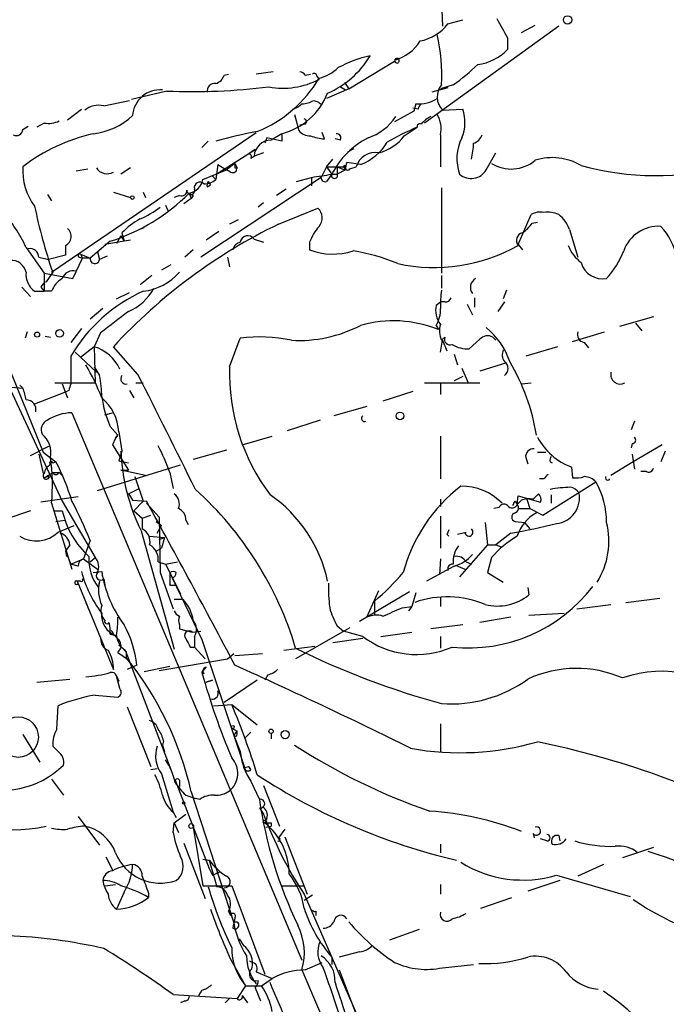
# Model space of a CAD drawing. Extents: x 0 to 22188, y -18776 to 3430.
# Drawn here: x 373 to 425, y 3261 to 3339 of the extents above; entities that cross this region are included whole.
import ezdxf

# ---------------------------------------------------------------- set-up
doc = ezdxf.new("R2010")
doc.units = 0
doc.header["$MEASUREMENT"] = 0
doc.layers.add('MAIN', color=5, linetype='CONTINUOUS')

msp = doc.modelspace()

# ---------------------------------------------------------------- linework, layer by layer
at = {"layer": 'MAIN'}
for p, q in [((406.9927, 3340.7773), (407.0773, 3338.9146)), ((416.306, 3338.9146), (405.638, 3331.2099)), ((407.5007, 3339.0839), (408.686, 3339.4226)), ((413.3427, 3338.4066), (414.4433, 3338.9993)), ((412.242, 3337.9833), (412.242, 3337.0519)), ((399.6267, 3333.9193), (403.2673, 3336.1206)), ((389.7207, 3335.0199), (390.0593, 3335.1046)), ((393.6153, 3335.2739), (392.2607, 3335.1046)), ((396.1553, 3335.0199), (396.5787, 3335.1046)), ((397.0867, 3334.9353), (397.256, 3334.6813)), ((398.9493, 3334.0886), (399.3727, 3333.8346)), ((399.288, 3334.4273), (399.6267, 3333.9193)), ((407.5007, 3334.0039), (406.2307, 3333.6653)), ((407.924, 3334.2579), (406.908, 3333.9193)), ((385.1487, 3333.7499), (382.3547, 3333.0726)), ((399.6267, 3333.9193), (397.8487, 3333.1573)), ((380.1533, 3332.5646), (382.1853, 3332.9879)), ((396.8327, 3332.9879), (397.1713, 3332.9033)), ((397.256, 3332.8186), (397.51, 3332.6493)), ((404.9607, 3332.7339), (404.7913, 3332.1413)), ((377.2747, 3331.4639), (378.3753, 3332.3106)), ((395.3087, 3331.8873), (395.6473, 3330.6173)), ((404.7913, 3332.1413), (403.2673, 3331.2946)), ((405.13, 3332.3106), (404.7067, 3332.3953)), ((407.0773, 3332.2259), (408.686, 3332.3106)), ((373.7187, 3330.7019), (374.142, 3330.9559)), ((375.412, 3331.2099), (374.8193, 3330.8713)), ((396.1553, 3331.1253), (395.732, 3331.0406)), ((404.0293, 3330.1939), (405.0453, 3330.8713)), ((376.0047, 3319.3566), (392.2607, 3330.4479)), ((394.2927, 3330.3633), (393.446, 3329.8553)), ((394.2927, 3330.2786), (394.2927, 3329.7706)), ((397.6793, 3329.9399), (397.51, 3330.4479)), ((406.908, 3330.2786), (406.908, 3327.7386)), ((388.4507, 3329.7706), (387.9427, 3329.2626)), ((393.1073, 3330.0246), (392.938, 3329.6013)), ((394.2927, 3329.7706), (393.1073, 3330.0246)), ((398.9493, 3329.8553), (398.526, 3329.9399)), ((389.2127, 3327.2306), (392.176, 3329.0933)), ((392.176, 3329.0933), (391.668, 3328.7546)), ((391.8373, 3328.4159), (392.0913, 3328.5853)), ((392.8533, 3328.8393), (392.0913, 3328.5853)), ((399.542, 3328.9239), (400.05, 3329.1779)), ((410.5487, 3327.4846), (411.3107, 3328.8393)), ((389.2127, 3327.9079), (389.0433, 3326.7226)), ((389.2127, 3327.9079), (389.89, 3327.4846)), ((390.5673, 3327.9926), (389.89, 3327.4846)), ((390.5673, 3327.9926), (390.7367, 3327.6539)), ((390.5673, 3327.9926), (390.7367, 3327.6539)), ((397.8487, 3327.7386), (397.4253, 3326.8919)), ((397.8487, 3327.7386), (398.3567, 3328.3313)), ((397.8487, 3327.7386), (398.6953, 3327.7386)), ((397.8487, 3327.7386), (398.272, 3327.1459)), ((398.6953, 3327.7386), (399.3727, 3327.7386)), ((398.6953, 3327.7386), (399.288, 3327.4846)), ((398.6953, 3327.7386), (398.6953, 3327.1459)), ((400.558, 3327.9079), (399.4573, 3328.0773)), ((399.7113, 3327.5693), (400.2193, 3327.7386)), ((377.952, 3327.3999), (378.8833, 3327.5693)), ((382.27, 3327.6539), (381.508, 3327.1459)), ((388.0273, 3326.7226), (389.89, 3327.4846)), ((388.7893, 3326.9766), (389.0433, 3326.7226)), ((388.7893, 3326.9766), (389.0433, 3326.7226)), ((390.2287, 3327.3153), (389.89, 3327.4846)), ((390.5673, 3327.6539), (390.7367, 3327.6539)), ((398.272, 3327.1459), (397.8487, 3326.5533)), ((398.272, 3327.1459), (398.6953, 3327.1459)), ((399.3727, 3327.4846), (398.6953, 3327.1459)), ((399.288, 3327.6539), (399.288, 3327.4846)), ((397.4253, 3326.8919), (387.858, 3320.5419)), ((388.366, 3326.1299), (388.62, 3326.2993)), ((388.4507, 3326.5533), (388.62, 3326.2993)), ((395.478, 3326.5533), (396.6633, 3326.8919)), ((396.6633, 3326.8919), (396.6633, 3326.2146)), ((375.666, 3325.5373), (376.0047, 3325.0293)), ((380.9153, 3325.7066), (382.27, 3325.2833)), ((383.286, 3325.7066), (383.4553, 3325.2833)), ((386.1647, 3325.4526), (385.7413, 3325.2833)), ((386.9267, 3325.6219), (387.096, 3325.1986)), ((387.2653, 3325.4526), (387.096, 3325.1986)), ((394.6313, 3325.9606), (393.8693, 3325.4526)), ((406.9927, 3326.0453), (406.9927, 3319.2719)), ((385.064, 3324.6906), (385.2333, 3324.2673)), ((387.096, 3325.1986), (386.5033, 3324.7753)), ((392.8533, 3324.8599), (392.43, 3324.5213)), ((394.0387, 3323.1666), (397.1713, 3324.4366)), ((413.0887, 3321.5579), (414.1047, 3323.9286)), ((390.8213, 3323.5053), (390.144, 3323.1666)), ((414.1893, 3323.2513), (414.6127, 3323.3359)), ((381.508, 3322.2353), (381.1693, 3321.6426)), ((381.508, 3322.2353), (381.762, 3321.8119)), ((381.5927, 3322.4893), (381.762, 3321.8119)), ((382.9473, 3322.7433), (383.3707, 3322.9126)), ((389.2973, 3322.5739), (388.2813, 3321.8966)), ((417.1527, 3322.7433), (417.83, 3320.5419)), ((377.1053, 3321.4733), (377.1053, 3320.7113)), ((380.6613, 3321.8119), (379.0527, 3320.4573)), ((381.762, 3321.8119), (380.238, 3321.5579)), ((382.27, 3321.8966), (381.762, 3321.8119)), ((392.0913, 3321.9813), (392.8533, 3321.7273)), ((396.494, 3321.7273), (396.494, 3321.1346)), ((413.0887, 3321.5579), (413.4273, 3321.1346)), ((373.9727, 3321.3039), (375.412, 3319.2719)), ((377.1053, 3320.7113), (375.7507, 3320.3726)), ((378.2907, 3320.7959), (379.0527, 3320.4573)), ((378.2907, 3320.7959), (378.46, 3320.4573)), ((379.6453, 3320.9653), (379.8147, 3320.3726)), ((387.2653, 3321.1346), (386.588, 3320.5419)), ((374.9887, 3320.5419), (375.7507, 3320.3726)), ((377.698, 3318.8486), (378.46, 3320.4573)), ((378.206, 3320.5419), (378.46, 3320.4573)), ((379.0527, 3320.4573), (378.46, 3320.4573)), ((380.4073, 3320.6266), (379.8147, 3320.3726)), ((385.4873, 3319.9493), (384.7253, 3319.5259)), ((389.9747, 3320.5419), (390.144, 3319.7799)), ((375.412, 3319.2719), (377.698, 3318.8486)), ((375.412, 3319.2719), (375.412, 3317.8326)), ((376.0893, 3319.3566), (375.5813, 3318.5946)), ((383.9633, 3319.1026), (383.032, 3318.3406)), ((406.9927, 3319.1026), (406.9927, 3318.0866)), ((373.634, 3318.1713), (374.3113, 3317.4093)), ((374.65, 3317.8326), (375.412, 3317.8326)), ((375.158, 3318.1713), (375.412, 3317.8326)), ((376.0047, 3317.8326), (375.412, 3317.8326)), ((381.1693, 3317.2399), (382.1853, 3317.7479)), ((412.1573, 3317.9173), (411.9033, 3317.2399)), ((406.5693, 3316.7319), (406.908, 3316.9859)), ((407.2467, 3316.9859), (406.908, 3316.9859)), ((409.0247, 3316.8166), (409.448, 3315.9699)), ((409.6173, 3317.3246), (409.6173, 3316.5626)), ((411.988, 3316.9859), (411.48, 3316.2239)), ((380.0687, 3316.4779), (379.0527, 3315.6313)), ((423.8413, 3315.8006), (421.132, 3315.0386)), ((422.402, 3315.2926), (422.91, 3314.6999)), ((370.4167, 3314.9539), (376.8513, 3301.1533)), ((374.0573, 3314.6153), (373.888, 3314.1073)), ((378.3753, 3314.8693), (377.5287, 3313.7686)), ((379.8993, 3314.5306), (379.3913, 3313.4299)), ((406.5693, 3315.1233), (406.7387, 3314.7846)), ((417.4067, 3313.8533), (419.9467, 3314.6153)), ((375.4967, 3314.2766), (375.92, 3314.1919)), ((390.144, 3311.8213), (390.9907, 3314.1073)), ((406.908, 3313.0066), (407.0773, 3313.9379)), ((407.2467, 3314.1919), (406.9927, 3313.9379)), ((407.0773, 3313.9379), (407.416, 3313.0913)), ((410.0407, 3314.0226), (409.194, 3313.2606)), ((411.0567, 3314.1919), (411.3107, 3313.9379)), ((418.338, 3313.7686), (418.6767, 3313.3453)), ((371.9407, 3313.4299), (375.3273, 3305.0479)), ((377.8673, 3313.0066), (379.5607, 3311.3979)), ((379.3913, 3313.4299), (378.2907, 3312.5833)), ((379.3913, 3313.4299), (379.476, 3310.5513)), ((382.8627, 3311.2286), (380.9153, 3313.4299)), ((408.0087, 3312.8373), (408.2627, 3311.9906)), ((416.2213, 3313.4299), (413.6813, 3312.6679)), ((377.5287, 3312.6679), (377.5287, 3310.4666)), ((412.1573, 3312.1599), (410.0407, 3311.4826)), ((379.3913, 3311.8213), (379.8147, 3311.1439)), ((408.6013, 3311.7366), (409.1093, 3310.5513)), ((376.2587, 3310.5513), (379.476, 3310.5513)), ((382.6933, 3310.5513), (383.286, 3310.5513)), ((405.638, 3310.5513), (410.0407, 3310.5513)), ((408.686, 3311.0593), (408.0087, 3310.7206)), ((413.3427, 3310.4666), (414.1047, 3310.5513)), ((370.1627, 3310.4666), (373.7187, 3310.1279)), ((373.4647, 3310.3819), (373.7187, 3310.1279)), ((377.0207, 3309.7893), (374.65, 3308.8579)), ((376.8513, 3310.4666), (377.2747, 3309.3659)), ((377.3593, 3309.9586), (377.0207, 3309.7893)), ((382.1853, 3309.9586), (382.524, 3309.3659)), ((404.7067, 3309.8739), (402.336, 3309.1119)), ((406.908, 3310.4666), (406.908, 3309.6199)), ((377.6133, 3308.1806), (395.9013, 3264.6619)), ((380.238, 3308.0113), (380.8307, 3308.1806)), ((401.066, 3308.6886), (398.4413, 3307.9266)), ((397.3407, 3307.5879), (394.716, 3306.7413)), ((422.3173, 3307.5033), (422.0633, 3306.8259)), ((380.6613, 3307.0799), (381.254, 3306.4026)), ((381.3387, 3306.6566), (381.5927, 3305.1326)), ((381.0847, 3306.1486), (380.8307, 3305.6406)), ((381.254, 3306.4026), (381.0847, 3306.1486)), ((381.0847, 3306.1486), (381.254, 3306.4026)), ((391.16, 3305.6406), (393.5307, 3306.3179)), ((406.908, 3306.3179), (406.908, 3302.9313)), ((374.3113, 3304.7939), (375.8353, 3305.5559)), ((375.3273, 3305.0479), (376.3433, 3304.2859)), ((380.8307, 3305.6406), (382.1007, 3303.6086)), ((381.5927, 3305.1326), (381.3387, 3304.3706)), ((389.89, 3305.2173), (387.2653, 3304.4553)), ((414.6127, 3305.0479), (415.29, 3305.0479)), ((422.148, 3305.7253), (422.0633, 3305.3866)), ((424.5187, 3305.6406), (422.2327, 3304.2859)), ((424.7727, 3305.1326), (424.434, 3304.2859)), ((374.9887, 3304.8786), (375.3273, 3303.3546)), ((376.0893, 3304.2013), (376.3433, 3304.2859)), ((381.3387, 3304.3706), (382.1007, 3304.2013)), ((413.6813, 3304.6246), (413.8507, 3304.1166)), ((415.6287, 3304.2859), (415.798, 3304.2013)), ((422.2327, 3304.2859), (420.4547, 3303.1853)), ((422.148, 3304.8786), (422.3173, 3303.6933)), ((379.6453, 3301.9999), (386.2493, 3304.0319)), ((381.508, 3303.6086), (382.1007, 3303.6086)), ((383.4553, 3303.1853), (381.508, 3303.6086)), ((417.322, 3303.8626), (417.4067, 3303.0159)), ((423.2487, 3303.5239), (422.8253, 3303.5239)), ((375.412, 3303.0159), (376.0893, 3303.4393)), ((375.8353, 3303.1006), (375.412, 3303.0159)), ((376.0893, 3303.4393), (376.5973, 3303.4393)), ((376.5973, 3303.4393), (376.8513, 3303.1853)), ((382.6087, 3303.1006), (383.286, 3301.1533)), ((385.4027, 3303.4393), (385.6567, 3302.1693)), ((415.1207, 3302.9313), (414.782, 3302.9313)), ((415.036, 3300.0526), (419.2693, 3302.6773)), ((382.1007, 3301.7459), (382.9473, 3302.1693)), ((378.1213, 3301.4919), (375.158, 3301.0686)), ((376.8513, 3301.1533), (379.476, 3296.6659)), ((382.4393, 3301.2379), (383.54, 3301.1533)), ((383.286, 3301.1533), (382.524, 3300.3913)), ((406.908, 3301.3226), (406.908, 3300.7299)), ((412.8347, 3301.1533), (413.004, 3300.8993)), ((413.004, 3300.8993), (413.0887, 3301.5766)), ((413.3427, 3301.2379), (413.004, 3300.8993)), ((413.0887, 3301.5766), (414.8667, 3301.0686)), ((413.766, 3301.3226), (414.02, 3300.5606)), ((414.6973, 3301.7459), (414.274, 3301.3226)), ((415.7133, 3301.6613), (415.7133, 3300.9839)), ((374.3113, 3300.3913), (372.364, 3299.7139)), ((376.0047, 3300.9839), (377.6133, 3295.7346)), ((376.174, 3300.3913), (376.8513, 3300.3913)), ((376.174, 3300.3913), (376.8513, 3300.3913)), ((382.524, 3300.3913), (383.2013, 3299.7986)), ((383.54, 3300.9839), (384.556, 3299.8833)), ((411.5647, 3300.6453), (411.1413, 3300.5606)), ((413.0887, 3300.5606), (414.02, 3300.5606)), ((414.02, 3300.5606), (415.036, 3300.0526)), ((376.3433, 3299.5446), (377.0207, 3299.6293)), ((376.3433, 3299.5446), (377.0207, 3299.6293)), ((383.2013, 3299.7986), (383.8787, 3300.0526)), ((383.2013, 3299.7986), (383.2013, 3298.9519)), ((384.302, 3299.5446), (384.7253, 3299.2059)), ((384.556, 3299.8833), (384.6407, 3295.4806)), ((386.6727, 3299.6293), (386.842, 3299.2906)), ((406.908, 3299.9679), (406.908, 3297.4279)), ((412.8347, 3299.5446), (413.5967, 3299.4599)), ((376.5127, 3298.6979), (377.7827, 3299.2059)), ((383.1167, 3298.7826), (385.7413, 3289.3846)), ((384.3867, 3298.6133), (384.7253, 3299.2059)), ((410.464, 3299.4599), (410.6333, 3297.6819)), ((413.5967, 3299.4599), (414.02, 3298.9519)), ((379.0527, 3298.0206), (378.5447, 3296.5813)), ((383.794, 3298.3593), (384.9793, 3298.2746)), ((384.556, 3298.1053), (384.9793, 3298.2746)), ((384.9793, 3298.2746), (384.7253, 3297.4279)), ((407.416, 3298.5286), (407.5853, 3298.3593)), ((408.2627, 3298.5286), (408.94, 3298.6979)), ((412.496, 3298.6133), (411.3107, 3297.6819)), ((377.444, 3297.6819), (377.1053, 3297.1739)), ((384.302, 3297.1739), (384.7253, 3297.4279)), ((410.6333, 3297.6819), (408.432, 3295.1419)), ((410.6333, 3297.6819), (411.3107, 3297.6819)), ((411.3107, 3297.6819), (411.734, 3297.5126)), ((377.1053, 3297.1739), (377.19, 3296.7506)), ((377.1053, 3297.1739), (377.5287, 3296.1579)), ((377.5287, 3296.1579), (378.5447, 3296.5813)), ((378.5447, 3296.5813), (379.6453, 3295.7346)), ((379.0527, 3296.3273), (379.476, 3296.6659)), ((406.908, 3296.5813), (406.8233, 3295.3113)), ((410.972, 3296.6659), (410.6333, 3295.4806)), ((378.1213, 3295.9886), (377.5287, 3296.1579)), ((384.4713, 3296.3273), (385.064, 3296.1579)), ((385.064, 3296.1579), (385.9953, 3296.3273)), ((385.064, 3296.1579), (385.4027, 3295.4806)), ((408.0087, 3295.9886), (405.8073, 3294.8033)), ((407.5007, 3295.9039), (407.5007, 3295.6499)), ((408.0933, 3296.0733), (408.8553, 3295.7346)), ((408.94, 3296.3273), (409.3633, 3296.1579)), ((379.3067, 3295.4806), (379.984, 3295.5653)), ((380.1533, 3294.9726), (380.238, 3294.4646)), ((384.6407, 3295.4806), (385.6567, 3292.6019)), ((385.4027, 3295.4806), (385.572, 3295.0573)), ((385.4027, 3295.4806), (385.4027, 3294.4646)), ((385.4027, 3295.4806), (386.2493, 3293.7873)), ((385.572, 3295.0573), (387.9427, 3290.1466)), ((410.6333, 3295.4806), (411.9033, 3294.7186)), ((378.2907, 3294.8033), (378.0367, 3294.8033)), ((378.0367, 3294.8033), (380.9153, 3287.7759)), ((379.8147, 3294.8033), (379.73, 3294.2953)), ((385.4027, 3294.4646), (385.9107, 3294.4646)), ((413.8507, 3294.2953), (413.9353, 3293.7026)), ((385.7413, 3293.3639), (386.4187, 3293.3639)), ((404.4527, 3293.9566), (400.4733, 3291.5859)), ((401.066, 3291.9246), (401.9973, 3294.0413)), ((404.9607, 3293.8719), (404.622, 3292.7713)), ((406.908, 3293.5333), (406.908, 3292.7713)), ((421.64, 3293.1099), (424.3493, 3293.4486)), ((378.714, 3293.1099), (378.968, 3292.5173)), ((401.6587, 3293.1946), (401.6587, 3292.0939)), ((403.86, 3292.6866), (404.622, 3292.7713)), ((404.622, 3292.7713), (404.368, 3292.4326)), ((417.7453, 3292.6019), (420.4547, 3292.9406)), ((412.496, 3291.9246), (410.0407, 3291.5013)), ((413.9353, 3292.0939), (416.7293, 3292.2633)), ((386.1647, 3291.3319), (386.1647, 3290.9933)), ((386.1647, 3290.9933), (387.1807, 3290.7393)), ((399.7113, 3291.0779), (395.3933, 3288.6226)), ((398.6953, 3291.2473), (399.2033, 3290.8239)), ((408.686, 3291.3319), (406.146, 3290.9933)), ((380.6613, 3290.5699), (381.0847, 3290.4853)), ((387.1807, 3290.7393), (387.858, 3290.8239)), ((387.35, 3290.4006), (387.35, 3289.5539)), ((387.9427, 3290.1466), (391.3293, 3279.9866)), ((400.7273, 3290.2313), (398.3567, 3289.8926)), ((400.7273, 3290.4006), (399.2033, 3290.8239)), ((402.1667, 3290.4006), (404.622, 3290.7393)), ((406.908, 3290.4006), (406.908, 3289.4693)), ((381.3387, 3289.7233), (381.8467, 3289.2999)), ((387.0113, 3289.5539), (387.35, 3289.5539)), ((387.35, 3289.5539), (388.1967, 3288.6226)), ((394.462, 3289.2999), (396.9173, 3289.6386)), ((381.254, 3289.1306), (382.1007, 3288.5379)), ((381.8467, 3289.2999), (385.4873, 3279.8173)), ((381.9313, 3289.2153), (381.9313, 3288.7073)), ((384.556, 3287.6913), (389.9747, 3288.6226)), ((389.9747, 3288.6226), (390.4827, 3289.0459)), ((390.5673, 3288.8766), (392.7687, 3289.0459)), ((382.778, 3288.1146), (382.016, 3287.7759)), ((383.3707, 3287.6066), (385.4027, 3288.0299)), ((387.9427, 3287.5219), (388.2813, 3287.9453)), ((374.8193, 3286.7599), (377.444, 3287.0139)), ((381.1693, 3287.2679), (381.3387, 3286.8446)), ((381.4233, 3286.2519), (381.1693, 3287.2679)), ((388.112, 3287.4373), (387.9427, 3287.5219)), ((393.192, 3287.3526), (392.938, 3286.9293)), ((388.2813, 3286.7599), (388.7893, 3286.9293)), ((388.7893, 3286.9293), (388.2813, 3286.7599)), ((392.3453, 3286.9293), (389.7207, 3285.1513)), ((379.476, 3285.7439), (381.254, 3285.5746)), ((389.2127, 3286.0826), (389.382, 3285.8286)), ((376.428, 3283.0346), (376.5127, 3284.8973)), ((382.016, 3284.8126), (383.8787, 3280.0713)), ((388.874, 3284.8973), (390.3133, 3284.9819)), ((390.3133, 3284.9819), (392.3453, 3283.3733)), ((390.3133, 3283.1193), (390.7367, 3282.8653)), ((406.908, 3283.4579), (406.908, 3281.1719)), ((373.7187, 3282.6113), (375.0733, 3280.4099)), ((390.4827, 3282.5266), (390.7367, 3282.8653)), ((390.652, 3282.4419), (390.4827, 3282.5266)), ((390.4827, 3282.5266), (390.9907, 3281.2566)), ((391.8373, 3282.7806), (391.414, 3282.3573)), ((393.446, 3282.6959), (393.446, 3282.2726)), ((376.5127, 3281.2566), (376.0893, 3281.6799)), ((384.8947, 3282.1033), (384.81, 3281.7646)), ((384.81, 3281.7646), (384.9793, 3281.2566)), ((391.3293, 3279.9866), (391.668, 3280.0713)), ((391.8373, 3279.8173), (391.668, 3280.0713)), ((383.8787, 3279.8173), (384.3867, 3279.9019)), ((384.7253, 3279.4786), (385.6567, 3276.4306)), ((376.0047, 3279.0553), (376.936, 3277.7853)), ((385.826, 3278.9706), (388.5353, 3271.9433)), ((386.1647, 3278.9706), (386.1647, 3278.4626)), ((391.8373, 3278.8859), (392.5147, 3277.4466)), ((392.8533, 3278.5473), (394.1233, 3275.3299)), ((386.6727, 3277.7853), (387.4347, 3277.5313)), ((387.096, 3278.0393), (390.4827, 3267.6253)), ((387.7733, 3277.4466), (387.4347, 3277.5313)), ((378.1213, 3276.0919), (379.8147, 3273.8059)), ((385.6567, 3276.4306), (385.9107, 3276.0073)), ((385.7413, 3275.5839), (386.6727, 3276.2613)), ((392.5147, 3276.7693), (392.8533, 3276.2613)), ((385.6567, 3274.8219), (385.7413, 3275.5839)), ((385.7413, 3275.5839), (386.08, 3274.8219)), ((392.938, 3275.7533), (393.1073, 3275.9226)), ((393.1073, 3275.9226), (392.938, 3275.5839)), ((393.0227, 3275.2453), (393.446, 3275.3299)), ((393.446, 3275.5839), (393.446, 3275.3299)), ((387.2653, 3275.2453), (388.0273, 3270.5886)), ((394.5467, 3275.0759), (394.0387, 3274.3986)), ((414.274, 3274.7373), (414.3587, 3274.3986)), ((416.306, 3274.5679), (416.3907, 3274.1446)), ((386.5033, 3273.9753), (388.1967, 3269.5726)), ((394.5467, 3274.4833), (396.3247, 3269.9113)), ((406.908, 3273.8906), (406.908, 3273.2133)), ((415.3747, 3274.1446), (414.8667, 3274.3139)), ((423.8413, 3273.6366), (421.386, 3272.7899)), ((380.3227, 3272.8746), (380.8307, 3271.8586)), ((388.0273, 3272.7053), (388.5353, 3272.6206)), ((388.5353, 3272.6206), (389.128, 3270.5039)), ((419.862, 3272.2819), (417.83, 3271.3506)), ((388.5353, 3271.9433), (388.7893, 3271.4353)), ((388.7893, 3271.4353), (389.382, 3271.6893)), ((416.1367, 3271.4353), (421.9787, 3269.7419)), ((380.238, 3270.5886), (381.0847, 3270.6733)), ((388.0273, 3270.5886), (390.3133, 3270.5886)), ((390.3133, 3270.5886), (392.938, 3263.5613)), ((394.2927, 3270.5886), (396.0707, 3270.5886)), ((406.908, 3270.6733), (406.908, 3269.9113)), ((416.3907, 3271.0119), (413.8507, 3270.1653)), ((381.762, 3270.0806), (381.1693, 3268.7259)), ((383.7093, 3269.9959), (383.7093, 3269.6573)), ((396.0707, 3269.9113), (400.812, 3259.0739)), ((396.748, 3269.8266), (396.0707, 3269.4033)), ((410.1253, 3268.8106), (412.5807, 3269.6573)), ((390.0593, 3268.5566), (390.2287, 3268.2179)), ((397.002, 3268.5566), (397.002, 3268.2179)), ((390.398, 3267.2019), (390.652, 3267.1173)), ((390.8213, 3267.2866), (390.652, 3267.1173)), ((405.2147, 3267.1173), (402.844, 3266.2706)), ((390.906, 3266.3553), (391.2447, 3265.8473)), ((400.4733, 3265.3393), (398.8647, 3264.9159)), ((390.2287, 3264.7466), (391.414, 3262.6299)), ((391.7527, 3264.5773), (392.0067, 3264.4926)), ((392.0067, 3264.4926), (391.7527, 3264.5773)), ((396.1553, 3263.8999), (397.51, 3264.4926)), ((398.272, 3264.9159), (398.272, 3264.3233)), ((407.0773, 3264.0693), (409.5327, 3264.3233)), ((392.2607, 3263.7306), (393.5307, 3263.2226)), ((395.9013, 3263.8999), (414.4433, 3220.0426)), ((398.8647, 3263.8999), (400.2193, 3260.3439)), ((392.684, 3262.6299), (393.5307, 3263.2226)), ((387.9427, 3262.2913), (387.6887, 3261.8679)), ((391.414, 3262.6299), (390.7367, 3261.6139)), ((391.414, 3262.6299), (392.684, 3262.6299)), ((392.176, 3262.4606), (392.5993, 3261.4446)), ((385.6567, 3261.9526), (390.7367, 3261.6139)), ((386.588, 3261.4446), (386.2493, 3261.2753)), ((390.144, 3261.6139), (389.8053, 3261.2753)), ((391.16, 3261.8679), (391.5833, 3261.2753))]:
    msp.add_line(p, q, dxfattribs=at)
for centre, radius in [((417.0068, 3339.4085), 0.3302), ((382.4111, 3325.2833), 0.1411), ((374.8435, 3314.3916), 0.201), ((376.6396, 3314.4883), 0.2993), ((403.6906, 3307.9267), 0.3052), ((373.3376, 3282.3996), 1.612), ((390.398, 3283.204), 0.1197), ((393.4459, 3282.8653), 0.1693), ((394.5665, 3282.5989), 0.3268), ((386.5033, 3277.1503), 0.0946), ((387.0959, 3275.33), 0.1893)]:
    msp.add_circle(centre, radius, dxfattribs=at)
for centre, radius, start, end in [((792.8077, 3550.4141), 435.8407, 208.940954, 209.170143), ((404.586, 3341.3545), 3.6947, 281.131409, 322.080814), ((392.4269, 3335.0223), 14.5858, 356.995925, 12.733663), ((402.3152, 3339.5914), 3.5174, 285.704865, 328.035538), ((395.01, 3340.3386), 7.3631, 293.391804, 328.978193), ((403.3614, 3327.0469), 9.7139, 102.131256, 118.140283), ((403.4467, 3336.1629), 0.1843, 193.267219, 166.70253), ((409.3846, 3339.8034), 3.9668, 277.047621, 316.081656), ((396.4452, 3338.0202), 3.3538, 283.990251, 314.120529), ((400.3939, 3345.3559), 13.4115, 304.157271, 314.964052), ((388.7471, 3335.3163), 1.0178, 286.919786, 343.067804), ((388.5473, 3339.9032), 10.111, 292.063216, 329.463461), ((395.6897, 3334.7237), 0.5518, 32.463229, 85.603684), ((396.875, 3334.9353), 0.2116, 0, 126.875312), ((387.1806, 3382.685), 48.9773, 267.622311, 277.150032), ((388.9586, 3333.75), 0.5986, 81.865837, 188.134163), ((394.4197, 3340.0694), 6.089, 259.180577, 297.762353), ((408.1815, 3333.2896), 1.5332, 140.836535, 223.929743), ((384.6089, 3331.6703), 2.1736, 84.691497, 176.510483), ((392.9646, 3335.5346), 5.3391, 284.403491, 338.53218), ((379.7299, 3330.8717), 1.745, 75.958182, 129.101822), ((394.7337, 3333.9382), 1.6774, 283.993164, 314.113543), ((395.7859, 3334.9918), 2.2608, 272.925809, 297.581728), ((397.3835, 3333.0308), 0.2476, 210.99948, 239.00052), ((405.1723, 3335.4854), 2.7596, 265.602409, 302.474377), ((405.6802, 3332.2683), 0.5518, 122.463229, 175.603684), ((378.7298, 3335.7475), 5.415, 276.115729, 313.238506), ((399.7012, 3334.1864), 4.407, 289.202553, 325.935284), ((406.95, 3329.8979), 1.9897, 113.83384, 141.91135), ((404.6368, 3330.7444), 2.3185, 348.409935, 29.534912), ((405.6856, 3331.2772), 3.1734, 336.751387, 19.00477), ((375.7506, 3333.072), 1.8927, 259.69407, 296.574528), ((396.0072, 3331.3158), 0.2413, 307.862488, 74.742799), ((414.183, 3309.6344), 23.1193, 113.280985, 119.853114), ((405.2782, 3330.9135), 0.2368, 63.456594, 190.270204), ((373.2107, 3330.7188), 0.5082, 240.014605, 358.094603), ((382.5047, 3316.2939), 14.4283, 102.80585, 127.513146), ((400.8715, 3286.0506), 45.2918, 100.850705, 105.138642), ((396.4919, 3331.239), 1.0487, 216.356342, 274.747762), ((398.2488, 3334.9192), 5.0118, 250.534663, 263.475233), ((398.653, 3330.0246), 0.3413, 330.257201, 97.11877), ((401.1512, 3332.3099), 3.5722, 283.700918, 323.676405), ((409.2363, 3330.575), 1.0178, 286.930557, 343.069443), ((393.4563, 3328.4868), 1.3685, 90.431228, 175.872624), ((404.156, 3324.1406), 6.6071, 117.056036, 152.943964), ((399.0675, 3331.8313), 4.197, 290.801789, 329.257726), ((411.875, 3328.3877), 3.6601, 153.434249, 199.833047), ((404.6814, 3329.6021), 4.8513, 344.814179, 359.990552), ((391.668, 3328.5429), 0.2117, 323.124688, 90), ((401.736, 3327.275), 1.586, 80.516891, 163.003514), ((378.361, 3327.4139), 4.6536, 175.999033, 217.113677), ((475.2672, 3327.8232), 84.7001, 179.885408, 180.114524), ((399.288, 3327.7386), 0.0847, 0, 270), ((399.542, 3327.6539), 0.1893, 153.421413, 333.448488), ((400.6001, 3327.6118), 1.234, 157.837317, 185.916652), ((412.5305, 3330.5405), 2.9868, 238.5467, 309.823501), ((415.794, 3323.9959), 4.4601, 59.107183, 107.628145), ((424.0448, 3349.8466), 22.8157, 254.855249, 284.307888), ((380.4073, 3328.1618), 0.9873, 210.960771, 300.968733), ((390.398, 3327.6116), 0.3413, 240.257201, 7.11877), ((391.9746, 3361.8087), 35.2302, 277.648046, 280.296962), ((397.7498, 3326.8778), 0.3392, 163.066164, 286.949994), ((397.2988, 3326.9343), 0.1334, 341.469988, 18.489283), ((398.4836, 3327.04), 0.2366, 153.413291, 26.575876), ((409.3509, 3328.1869), 1.3885, 228.564868, 329.615841), ((386.6728, 3326.9764), 1.3781, 280.616846, 349.387241), ((387.7961, 3326.0551), 0.456, 46.146296, 191.960489), ((388.1475, 3327.7361), 1.3527, 268.49613, 311.47243), ((388.832, 3326.2569), 0.483, 142.140624, 195.244715), ((375.977, 3336.5716), 15.4852, 287.607926, 315), ((386.334, 3325.8421), 0.4246, 246.507351, 4.565314), ((387.0642, 3325.8442), 0.3086, 174.102776, 22.159978), ((429.426, 3410.1972), 94.6529, 243.320357, 243.549513), ((413.92, 3332.5513), 40.0657, 191.4381, 199.227897), ((365.3597, 3317.5754), 9.3854, 23.407407, 44.747902), ((380.1106, 3330.4906), 7.4936, 292.94529, 307.194852), ((396.4942, 3323.6746), 1.0194, 318.360393, 48.376263), ((414.8243, 3322.7435), 1.3865, 77.655866, 121.266381), ((415.4172, 3321.9401), 2.1781, 65.916786, 97.82393), ((414.9506, 3322.0653), 2.3041, 17.112967, 53.967142), ((413.075, 3283.7966), 43.7308, 115.804834, 137.341228), ((386.497, 3317.5672), 6.9483, 119.912824, 134.896212), ((412.1177, 3324.5609), 2.4508, 302.29978, 327.700221), ((376.7452, 3322.2062), 0.8166, 296.166538, 49.579064), ((391.5864, 3321.6578), 0.5997, 32.648537, 173.345417), ((400.8978, 3319.9486), 4.7495, 140.065919, 158.00616), ((413.5697, 3321.8774), 0.6282, 103.100569, 220.034449), ((424.2473, 3320.0532), 2.9501, 86.371449, 160.253679), ((420.1972, 3319.2498), 5.6563, 13.204849, 41.493142), ((391.16, 3320.9653), 0.7806, 102.526419, 167.473581), ((406.4079, 3333.3633), 13.6384, 257.780776, 299.330933), ((419.9461, 3322.5735), 3.0812, 200.92016, 232.818818), ((374.2548, 3320.4924), 0.7356, 3.858635, 98.820778), ((378.2483, 3320.6689), 0.1339, 71.537987, 251.578587), ((398.3482, 3325.9519), 5.1618, 248.948065, 288.256987), ((397.2774, 3304.9113), 16.3609, 67.564987, 80.544126), ((414.7392, 3323.675), 7.2252, 318.087763, 338.695583), ((372.8076, 3319.0994), 1.1931, 12.448596, 95.043999), ((379.4337, 3320.4149), 0.3833, 173.649905, 353.66476), ((419.7966, 3320.5981), 1.7785, 195.641378, 280.346342), ((375.6151, 3319.174), 1.6525, 173.655979, 234.266034), ((377.7187, 3318.5561), 0.9154, 75.235093, 161.365139), ((382.754, 3322.3183), 4.5171, 276.763634, 319.030406), ((375.8774, 3317.8752), 0.778, 112.371722, 157.628278), ((377.7903, 3317.2055), 1.8925, 119.747134, 160.648803), ((410.0815, 3318.1474), 0.7973, 118.422919, 217.385881), ((388.4679, 3306.2648), 12.6754, 114.130423, 149.658055), ((380.5142, 3319.9943), 4.0906, 292.82027, 332.20147), ((413.4298, 3316.8163), 6.5306, 170.294064, 182.970272), ((407.3142, 3317.4349), 0.4541, 261.450515, 345.942335), ((804.3395, 2765.0084), 694.3516, 127.452621, 127.6817959), ((408.2631, 3316.3087), 1.7459, 165.971716, 219.088287), ((404.5032, 3316.3595), 2.4077, 329.106848, 2.818674), ((403.1587, 3306.0192), 9.4683, 67.783716, 105.942653), ((408.5082, 3314.6768), 1.686, 161.6392, 205.992097), ((395.6257, 3324.6544), 10.7317, 266.950032, 297.361355), ((406.8529, 3310.4182), 5.8508, 18.189684, 50.826005), ((418.4279, 3314.3983), 0.6361, 160.052295, 261.874993), ((392.517, 3301.8909), 12.3114, 78.104559, 97.121553), ((407.67, 3314.0226), 0.4559, 158.200924, 291.799076), ((410.6529, 3313.482), 0.8167, 60.36824, 138.554055), ((378.3569, 3310.1976), 3.3938, 25.373559, 72.254299), ((409.0757, 3315.666), 2.4083, 239.110093, 272.815596), ((412.7129, 3312.78), 0.9012, 153.941047, 216.449005), ((411.6341, 3311.6943), 0.6543, 302.740487, 57.254777), ((398.3816, 3303.8568), 16.3459, 8.960053, 30.873526), ((363.3719, 3302.9475), 17.8089, 21.124985, 30.51639), ((406.2113, 3311.3198), 16.0751, 178.212238, 216.929777), ((421.196, 3311.2229), 0.7617, 166.717269, 298.146383), ((370.9021, 3309.3977), 9.0821, 0.333731, 11.08525), ((381.9253, 3310.8808), 0.4241, 141.654583, 282.351463), ((-1900.8912, 2163.6366), 2555.8754, 26.4504628, 26.6796416), ((370.1231, 3308.647), 3.8886, 8.125101, 22.385024), ((504.4439, 3267.8626), 133.8752, 161.443679, 161.672862), ((374.0044, 3308.4451), 0.7522, 346.168845, 92.415436), ((389.2617, 3310.8191), 9.3781, 188.390864, 203.497981), ((377.4867, 3306.4238), 3.8591, 3.458529, 49.674888), ((377.7259, 3304.3155), 3.8668, 91.668697, 122.189464), ((376.0046, 3306.826), 0.8338, 113.961093, 203.967373), ((400.8846, 3307.7331), 0.2494, 129.108347, 292.821392), ((373.9829, 3304.9748), 1.9684, 349.752427, 50.208218), ((419.1548, 3308.6906), 5.1642, 208.413621, 249.212292), ((422.142, 3306.0095), 0.2843, 271.209443, 51.928805), ((397.4519, 3305.793), 15.9576, 182.371849, 206.060205), ((369.3565, 3297.6415), 17.0615, 19.86576, 27.637419), ((414.274, 3304.7092), 0.5987, 81.867191, 188.123335), ((375.9623, 3304.1589), 0.1339, 18.462013, 251.578587), ((359.369, 3302.4182), 16.6974, 355.072248, 7.593283), ((361.8564, 3296.589), 16.4046, 16.154713, 27.98174), ((416.0942, 3304.413), 0.4826, 142.120851, 195.271781), ((376.2221, 3303.2761), 0.8139, 111.787031, 174.465227), ((423.4604, 3303.8484), 0.3874, 236.880041, 349.51391), ((375.5846, 3303.1625), 0.2583, 131.939389, 346.13058), ((376.3433, 3303.545), 0.2751, 202.594233, 337.405767), ((499.9399, 3218.4507), 119.7133, 134.885408, 135.114592), ((417.6603, 3305.3897), 2.3873, 263.902053, 286.491663), ((418.2898, 3301.7583), 1.3432, 43.174758, 87.943477), ((413.3601, 3299.4021), 6.7562, 0.490181, 28.997604), ((420.2007, 3303.0159), 0.1894, 153.434949, 333.448488), ((369.0076, 3281.6415), 27.5223, 16.523952, 47.968981), ((416.3997, 3292.1303), 12.8977, 127.67585, 164.944249), ((408.5649, 3297.7544), 4.5845, 44.785251, 90.602407), ((417.3888, 3293.0875), 9.1676, 90.946884, 101.068963), ((417.0822, 3301.252), 1.0138, 34.799881, 81.200129), ((354.308, 3288.5481), 26.4958, 20.947308, 28.407744), ((509.2699, 3386.1418), 152.6259, 213.57026, 213.799443), ((-352.5796, 2896.0033), 840.2491, 27.8177571, 28.8277754), ((385.1701, 3300.9416), 0.9865, 337.279607, 54.618287), ((387.0916, 3292.5285), 11.0778, 11.849873, 55.530262), ((328.055, 3343.344), 94.6977, 333.313593, 333.542722), ((414.0199, 3298.9544), 2.3818, 83.875783, 106.518371), ((414.2738, 3301.2802), 0.6295, 340.359033, 47.717127), ((415.9065, 3301.4134), 2.0511, 276.444152, 11.736156), ((383.7491, 3301.966), 7.0753, 192.859686, 227.487663), ((385.7208, 3299.6778), 0.9531, 357.08326, 67.859223), ((411.9598, 3300.5042), 0.4195, 47.724474, 160.347095), ((412.6018, 3301.0475), 0.4286, 212.915146, 339.7725), ((412.6935, 3300.617), 0.4196, 289.665766, 42.276444), ((412.9192, 3299.8832), 0.3491, 104.008378, 255.987648), ((416.1191, 3297.3653), 3.2698, 119.117406, 162.302591), ((382.704, 3297.9465), 1.1217, 346.355254, 63.681666), ((492.1656, 3256.378), 94.6529, 153.327125, 153.556335), ((409.1691, 3298.6929), 0.3237, 194.233696, 53.137182), ((403.5188, 3350.583), 52.7394, 279.800508, 283.842289), ((414.1837, 3297.9814), 6.1138, 327.745374, 13.994649), ((374.771, 3300.488), 2.4976, 238.464186, 314.214864), ((376.3489, 3297.5634), 1.1015, 6.175906, 72.397417), ((416.6464, 3291.9227), 7.3957, 119.505036, 140.107933), ((383.1165, 3296.4965), 1.3653, 352.88123, 60.250434), ((409.9625, 3296.3404), 2.0466, 142.111021, 185.115858), ((378.6978, 3296.0243), 0.5777, 105.369079, 183.54354), ((382.3892, 3296.4665), 3.433, 175.25299, 219.231162), ((378.6718, 3295.9463), 1.0791, 334.43462, 41.822252), ((407.2261, 3298.776), 2.8952, 285.6828, 320.125761), ((408.1922, 3295.9182), 0.8524, 28.681808, 102.43184), ((407.9238, 3295.6785), 0.4794, 89.976097, 151.954229), ((378.3754, 3294.888), 0.1196, 225, 45), ((387.0664, 3297.7566), 8.9631, 194.151127, 217.798118), ((379.9078, 3295.2351), 0.3594, 136.916663, 313.083337), ((389.3523, 3297.0098), 9.479, 188.765418, 216.79821), ((385.6567, 3295.1421), 0.4232, 53.116564, 126.883436), ((385.4694, 3295.4865), 0.4413, 283.444223, 359.234025), ((387.3802, 3309.7591), 21.8691, 310.761142, 319.238858), ((377.986, 3294.6722), 0.1406, 68.857134, 344.194527), ((382.8197, 3294.0835), 3.09, 166.529509, 203.40822), ((408.774, 3294.1263), 10.768, 177.298087, 187.683568), ((409.1147, 3301.954), 12.4655, 264.127549, 322.583497), ((384.2806, 3291.2366), 3.0161, 8.273295, 44.854927), ((407.4498, 3285.7558), 7.7915, 67.240755, 109.289109), ((411.4376, 3296.7932), 3.9737, 255.81758, 308.943765), ((381.0985, 3292.4749), 1.1778, 161.12663, 223.066554), ((403.4406, 3294.0427), 5.5075, 194.254498, 210.501835), ((233.7771, 3673.3386), 416.9222, 293.846855, 294.076044), ((381.658, 3292.0699), 1.6851, 173.409741, 250.110141), ((373.2974, 3291.6707), 7.9607, 351.436386, 1.827723), ((386.4611, 3292.7292), 0.7785, 202.394546, 247.621867), ((386.7996, 3291.6706), 0.7196, 151.921424, 208.078576), ((401.8005, 3290.4754), 1.6247, 70.755389, 116.877321), ((380.4074, 3291.5859), 0.1894, 153.434949, 333.448488), ((377.3594, 3290.7395), 3.3063, 357.059623, 13.321292), ((373.9505, 3287.096), 8.8861, 6.582216, 28.46941), ((386.4498, 3290.9784), 1.0697, 327.305325, 40.324744), ((380.8512, 3290.1828), 0.9531, 177.08326, 247.861488), ((382.5651, 3291.712), 1.9886, 203.828505, 231.923362), ((382.8201, 3290.6122), 1.6557, 184.395786, 237.532789), ((380.8247, 3289.6779), 0.6956, 308.1105, 42.360677), ((386.9267, 3290.4853), 0.3592, 45, 225), ((556.1919, 3374.5425), 189.3281, 206.443679, 206.672862), ((405.0088, 3296.0712), 7.1054, 232.945928, 293.475577), ((423.5498, 3346.1693), 63.3062, 243.591589, 254.838548), ((378.227, 3287.85), 2.6893, 358.421105, 32.624626), ((361.8462, 3272.3993), 25.872, 12.591357, 39.074705), ((388.3237, 3287.649), 0.2993, 98.143638, 225), ((221.321, 2912.0156), 412.4255, 63.625212, 65.772033), ((417.713, 3278.639), 9.2226, 66.530417, 114.758001), ((377.3762, 3300.6455), 13.5285, 275.67511, 284.0535), ((380.7883, 3287.1409), 0.4016, 18.434949, 108.434949), ((445.4065, 3303.8323), 59.7337, 195.845948, 202.733374), ((392.7864, 3288.9802), 1.6774, 283.993164, 314.113543), ((407.7788, 3295.348), 10.3114, 265.62776, 306.07562), ((424.3921, 3278.9129), 8.7202, 40.347941, 110.165153), ((381.1129, 3285.9697), 0.4195, 289.652905, 42.275526), ((382.0552, 3271.1065), 14.8629, 99.993286, 111.895114), ((388.753, 3285.8982), 0.4953, 264.40337, 21.85726), ((339.1846, 3263.2262), 55.5649, 16.916027, 23.050168), ((383.4976, 3282.7382), 1.0178, 16.930557, 73.069443), ((378.4942, 3281.7983), 2.4078, 149.106027, 182.818557), ((382.5872, 3281.6161), 2.3584, 11.922191, 36.975336), ((390.2707, 3282.7383), 0.483, 322.140624, 15.244715), ((386.7435, 3280.9157), 2.4776, 162.034546, 215.453534), ((422.2707, 3323.3558), 49.5659, 237.046186, 250.911554), ((408.4825, 3303.4332), 22.2748, 259.798224, 285.974439), ((400.8027, 3213.9121), 69.4925, 62.2544, 78.537508), ((375.9538, 3280.4099), 1.0145, 345.500776, 56.571512), ((396.0067, 3281.7113), 5.0366, 185.179701, 214.123588), ((371.9412, 3285.3585), 7.2121, 250.805333, 313.832603), ((380.7023, 3277.6577), 5.2498, 12.582078, 33.815385), ((388.9936, 3279.5159), 1.8059, 309.571579, 43.047797), ((391.6135, 3279.9926), 0.2843, 181.209443, 321.928805), ((378.2029, 3276.2643), 6.7799, 12.964023, 27.490267), ((419.4616, 3320.8873), 49.5681, 236.835033, 256.841922), ((385.9953, 3278.886), 0.1893, 26.537987, 153.448488), ((389.2948, 3280.8313), 4.0191, 210.336887, 229.277015), ((387.4994, 3278.5242), 2.7891, 195.362683, 228.647103), ((388.8457, 3275.937), 1.8518, 86.501448, 125.389486), ((389.0715, 3279.6343), 1.8524, 266.508943, 305.377677), ((372.896, 3287.116), 12.0881, 231.804252, 282.83496), ((392.5909, 3277.1079), 0.3472, 257.317201, 102.679176), ((426.9629, 3282.4959), 34.8163, 188.33884, 205.593388), ((392.3559, 3276.1766), 0.7932, 341.322913, 58.638578), ((422.7205, 3287.4042), 31.8781, 200.459615, 213.280852), ((404.3598, 3251.5309), 25.0423, 68.979047, 86.10403), ((378.8765, 3270.2725), 5.0634, 92.798326, 108.442105), ((377.9422, 3272.0503), 3.3508, 20.308884, 78.167263), ((392.8957, 3275.6686), 0.0947, 63.462013, 296.537987), ((393.192, 3402.5838), 127.0002, 269.885409, 270.114592), ((389.6055, 3271.4886), 5.2799, 0.33966, 50.863451), ((376.936, 3279.5611), 4.498, 258.050526, 274.318496), ((395.2977, 3276.692), 9.8207, 190.977547, 202.874236), ((414.5391, 3274.9311), 0.3285, 216.16848, 106.956534), ((415.3747, 3274.3986), 0.254, 270, 90), ((416.1715, 3274.1396), 0.4489, 72.566031, 213.690068), ((394.0227, 3274.2628), 0.1367, 239.834063, 83.280372), ((416.052, 3274.8728), 1.0145, 255.500776, 326.571512), ((420.4307, 3283.4035), 9.689, 252.864446, 272.144734), ((421.1195, 3271.4974), 2.2477, 49.765887, 98.344598), ((384.6365, 3274.6092), 3.8163, 201.455422, 289.50466), ((409.3439, 3227.6631), 47.7558, 58.319055, 72.859862), ((383.2309, 3266.9744), 5.3662, 98.482986, 116.569349), ((378.2719, 3272.3593), 4.1681, 326.859323, 358.935983), ((382.319, 3271.4061), 0.884, 356.400622, 82.178789), ((385.0614, 3272.1284), 1.4028, 307.259548, 32.135697), ((392.509, 3275.5018), 4.9083, 215.94464, 237.752094), ((413.4463, 3280.3407), 9.3029, 238.001276, 286.810031), ((380.9577, 3270.8849), 0.898, 98.130102, 171.869898), ((390.6053, 3268.0333), 5.5204, 8.094435, 39.167161), ((380.0893, 3268.4233), 2.5887, 56.767267, 90.455948), ((383.2145, 3271.5901), 3.1985, 190.414759, 211.659608), ((378.3465, 3260.0485), 11.004, 60.833529, 73.303399), ((722.1355, 3397.6752), 361.7102, 200.440992, 200.670171), ((389.7199, 3270.9005), 0.4812, 270.095255, 69.297618), ((382.1218, 3270.0563), 1.6362, 185.084103, 234.399227), ((415.3498, 3278.1132), 27.9547, 195.79531, 206.412986), ((389.1159, 3269.6208), 0.8832, 13.47605, 89.214998), ((389.1705, 3269.1352), 1.0606, 326.936271, 40.686847), ((381.0495, 3272.9817), 4.2575, 271.61244, 308.662751), ((434.6886, 3287.6333), 22.0092, 235.53237, 263.568676), ((437.2987, 3286.0903), 51.6831, 199.632056, 204.391723), ((390.4262, 3268.1897), 0.1995, 315, 171.873959), ((406.4081, 3272.0839), 10.8433, 197.570201, 221.380432), ((396.9173, 3268.7259), 0.1893, 206.551513, 296.578587), ((398.9858, 3267.6909), 0.5448, 30.070978, 178.001509), ((407.4213, 3268.3053), 0.5397, 162.018305, 320.759892), ((407.2594, 3271.1138), 3.2028, 280.43141, 301.649458), ((602.1863, 3225.2945), 215.8947, 168.578089, 168.807241), ((390.652, 3267.4559), 0.2395, 315, 134.983084), ((397.3647, 3268.7803), 6.9782, 189.527114, 212.795314), ((391.1914, 3265.2455), 4.8984, 344.055568, 26.823987), ((397.51, 3268.3025), 1.1039, 274.400696, 327.530798), ((412.2607, 3278.3377), 16.5096, 220.070757, 236.993344), ((370.9032, 3225.3006), 41.3409, 77.070495, 87.7402), ((399.2033, 3265.3359), 2.0474, 155.470352, 218.21664), ((331.7647, 3186.4676), 92.7488, 54.47532, 58.552509), ((395.011, 3265.6516), 4.6978, 179.679234, 220.032314), ((390.1747, 3264.4038), 1.7968, 346.50898, 53.452165), ((400.3751, 3266.8058), 1.4697, 273.83093, 319.295957), ((394.978, 3264.9724), 3.4794, 179.535623, 218.650293), ((391.8434, 3264.0148), 0.5049, 325.743383, 71.130865), ((396.2118, 3263.025), 2.3185, 356.510916, 58.439933), ((405.8112, 3270.0311), 6.0948, 245.330109, 281.989704), ((410.5216, 3275.2553), 10.8621, 267.015214, 287.847621), ((414.4698, 3261.9963), 2.9845, 35.527858, 101.972206), ((392.2536, 3263.5613), 0.5377, 128.07404, 289.149256), ((396.2366, 3258.161), 5.7395, 90.811625, 118.128684), ((311.2964, 3232.9156), 91.7494, 16.454913, 19.84959), ((419.7099, 3265.943), 3.5774, 218.202564, 265.652272), ((391.4731, 3263.1126), 0.9587, 317.151439, 356.453861), ((222.548, 3188.5613), 186.2821, 18.986687, 23.514347), ((1161.0634, 3515.3696), 803.2511, 198.3203551, 198.5495291), ((387.5383, 3263.9167), 1.675, 283.971531, 314.136456), ((388.1167, 3259.5344), 5.5175, 11.113404, 34.127563), ((407.4344, 3244.0689), 21.9868, 38.659564, 55.581815), ((386.6303, 3261.741), 0.2994, 261.878017, 8.121983), ((390.9302, 3261.7712), 0.2494, 219.108348, 22.821392)]:
    msp.add_arc(centre, radius, start, end, dxfattribs=at)

doc.saveas('drawing.dxf')
